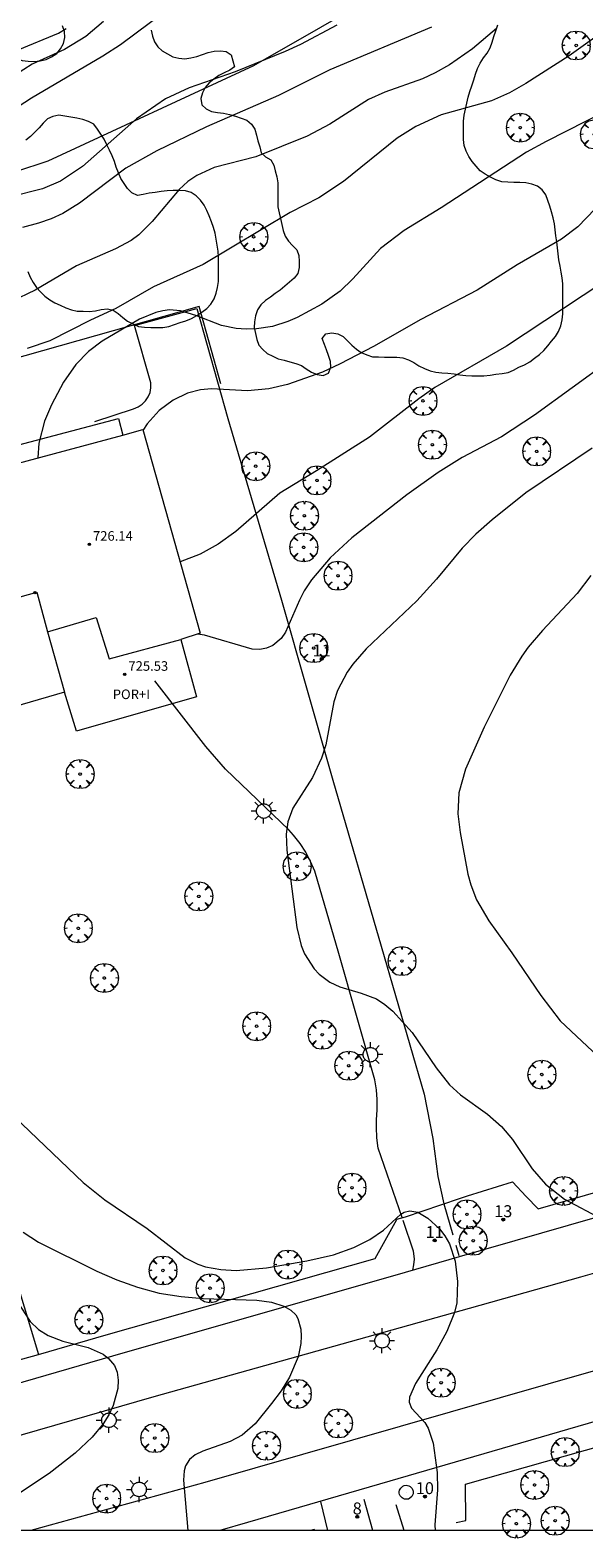
# Model space of a CAD drawing. Units: millimetres. Extents: x 422999 to 424003, y 4487499 to 4488001.
# Drawn here: x 423300 to 423346, y 4487499 to 4487626 of the extents above; entities that cross this region are included whole.
import ezdxf

# ---------------------------------------------------------------- set-up
doc = ezdxf.new("R2010")
doc.units = ezdxf.units.MM
doc.header["$MEASUREMENT"] = 0
doc.linetypes.add('VADO', pattern=[9.01, 2.71, -0.9, 0.9, -0.9, 0.9, -0.9, 0.9, -0.9])
doc.layers.get('0').update_dxf_attribs({"lineweight": 9})
for name, color, linetype, lineweight in [('1', 7, 'Continuous', 9), ('f012003p_num_plantas', 252, 'Continuous', 9), ('f022001p_portal', 7, 'Continuous', 9), ('f022001p_portal_texto', 7, 'Continuous', 9), ('f050002l_curvanivel_cgn', 23, 'Continuous', 9), ('f050002l_curvanivel_mae', 213, 'Continuous', 9), ('f050009p_puntocotaconstruccionelevada', 211, 'Continuous', 9), ('f060140s_arboladourbano', 92, 'Continuous', 9), ('f061013p_arbol', 91, 'Continuous', 9), ('f070045l_muro_mur', 30, 'MURO2', 9), ('f070045l_muro_tap', 11, 'MURO2', 9), ('f070045l_puerta', 11, 'Continuous', 9), ('f070048l_alambrada', 7, 'ALAMBRADA_3', 9), ('f070056l_edificacion_els', 22, 'Continuous', 9), ('f070056l_edificacion_med', 221, 'Continuous', 9), ('f070056s_edificacion_edi', 240, 'Continuous', 9), ('f070058l_elementoconstruido_bordillo', 30, 'Continuous', 9), ('f071045l_vado', 30, 'VADO', 9), ('f081055p_farola', 7, 'Continuous', 9), ('f081065p_registro_circular', 7, 'Continuous', 9), ('HOJAS', 7, 'Continuous', 9)]:
    doc.layers.add(name, color=color, linetype=linetype, lineweight=lineweight)
doc.styles.get("Standard").update_dxf_attribs({"font": 'arial.ttf'})
doc.styles.add('Style-s7210005_h', font='txt')
doc.linetypes.add('ALAMBRADA_3', pattern='A,6.1e-05,[1,alambrada_3.shx,S=1,R=0,X=0,Y=0],-6.119413', length=6.119474)
doc.linetypes.add('MURO2', pattern='A,3.1e-05,[1,muro2.shx,S=1,R=0,X=0,Y=0],-3.058844', length=3.058875)

# ---------------------------------------------------------------- blocks, each defined once
blk = doc.blocks.new('TVK2837N_ACAD_1_FMEBLOCK1')
at = {"layer": 'HOJAS'}
blk.add_lwpolyline([(-500, 250), (500, 250), (500, -250), (-500, -250)], close=True, dxfattribs=at)
blk = doc.blocks.new('punto_cota_construccion_elevada')
at = {"layer": 'f050009p_puntocotaconstruccionelevada'}
h = blk.add_hatch(color=256, dxfattribs=at)
h.dxf.hatch_style = 1
edge = h.paths.add_edge_path()
edge.add_arc((0, 0), 0.1, 0, 360)
blk.add_circle((0, 0), 0.1, dxfattribs=at)
blk = doc.blocks.new('arbol')
at = {"linetype": 'Continuous', "lineweight": 0, "flags": 128}
for points in [[(0.96, 0.01), (1.2, 0.04), (1.13, 0.47), (0.89, 0.8), (0.53, 0.53), (0.82, 0.88), (0.48, 1.1), (0.05, 1.18), (0.01, 0.96), (-0.05, 1.18), (-0.48, 1.1), (-0.82, 0.88), (-0.5, 0.53), (-0.86, 0.8), (-1.1, 0.47), (-1.19, 0.04), (-0.94, 0.01)], [(-0.94, 0.01), (-1.19, -0.05), (-1.1, -0.48), (-0.86, -0.8), (-0.5, -0.5), (-0.82, -0.88), (-0.48, -1.12)], [(-0.48, -1.12), (-0.05, -1.19), (0.01, -0.94), (0.05, -1.19), (0.48, -1.12), (0.82, -0.88), (0.53, -0.5), (0.89, -0.8), (1.13, -0.48), (1.2, -0.05), (0.96, 0.01)]]:
    blk.add_lwpolyline(points, dxfattribs=at)
at = {"linetype": 'Continuous', "lineweight": 0, "extrusion": (0, 0, -1)}
for start, end in [(180.0229, 7.5946), (7.2233, 180.0229)]:
    blk.add_arc((0, 0), 0.104, start, end, dxfattribs=at)
blk = doc.blocks.new('farola')
at = {"layer": '1'}
for points in [[(-1.05, 0, 0), (-0.59, 0, 0)], [(-0.75, 0.75, 0), (-0.42, 0.42, 0)], [(0.01, 0.61, 0), (0.09, 0.6, 0), (0.16, 0.58, 0), (0.24, 0.57, 0), (0.3, 0.52, 0), (0.37, 0.49, 0), (0.43, 0.43, 0), (0.48, 0.39, 0), (0.52, 0.31, 0), (0.57, 0.25, 0), (0.6, 0.18, 0), (0.61, 0.1, 0), (0.61, 0.03, 0), (0.61, -0.03, 0), (0.61, -0.11, 0), (0.6, -0.18, 0), (0.57, -0.26, 0), (0.52, -0.32, 0), (0.48, -0.39, 0), (0.43, -0.44, 0), (0.37, -0.5, 0), (0.3, -0.53, 0), (0.24, -0.57, 0), (0.16, -0.59, 0), (0.09, -0.6, 0), (0, -0.62, 0), (-0.06, -0.6, 0), (-0.14, -0.59, 0), (-0.21, -0.57, 0), (-0.27, -0.53, 0), (-0.35, -0.5, 0), (-0.41, -0.44, 0), (-0.45, -0.39, 0), (-0.5, -0.32, 0), (-0.54, -0.26, 0), (-0.57, -0.18, 0), (-0.59, -0.11, 0), (-0.59, -0.03, 0), (-0.59, 0.03, 0), (-0.59, 0.1, 0), (-0.57, 0.18, 0), (-0.54, 0.25, 0), (-0.5, 0.31, 0), (-0.45, 0.39, 0), (-0.41, 0.43, 0), (-0.35, 0.49, 0), (-0.27, 0.52, 0), (-0.21, 0.57, 0), (-0.14, 0.58, 0), (-0.06, 0.6, 0), (0.01, 0.61, 0)], [(0, 1.05, 0), (0, 0.6, 0)], [(0.75, 0.75, 0), (0.43, 0.43, 0)], [(1.05, 0, 0), (0.61, 0, 0)], [(-0.75, -0.74, 0), (-0.42, -0.41, 0)], [(0, -1.05, 0), (0, -0.62, 0)], [(0.75, -0.75, 0), (0.43, -0.44, 0)]]:
    blk.add_polyline3d(points, dxfattribs=at)
blk = doc.blocks.new('B129')
at = {"layer": 'f081065p_registro_circular'}
for points in [[(0, 0.59, 0), (0.1, 0.57, 0), (0.22, 0.54, 0), (0.33, 0.48, 0), (0.5, 0.31, 0), (0.57, 0.09, 0), (0.57, -0.13, 0), (0.53, -0.24, 0), (0.47, -0.35, 0), (0.29, -0.5, 0), (0.19, -0.56, 0), (0.07, -0.58, 0), (-0.14, -0.57, 0), (-0.26, -0.52, 0), (-0.35, -0.46, 0), (-0.51, -0.28, 0), (-0.56, -0.18, 0), (-0.58, -0.06, 0), (-0.58, 0.05, 0), (-0.56, 0.17, 0), (-0.52, 0.27, 0), (-0.45, 0.36, 0), (-0.28, 0.52, 0), (-0.16, 0.57, 0), (0, 0.59, 0)], [(0, 0.01, 0), (0, 0, 0), (0, 0.01, 0)]]:
    blk.add_polyline3d(points, dxfattribs=at)
blk = doc.blocks.new('portal_catastro')
at = {"layer": 'f022001p_portal'}
h = blk.add_hatch(color=256, dxfattribs=at)
h.dxf.hatch_style = 1
edge = h.paths.add_edge_path()
edge.add_arc((0, 0), 0.125, 0, 360)
blk.add_circle((0, 0), 0.125, dxfattribs=at)

msp = doc.modelspace()

# ---------------------------------------------------------------- linework, layer by layer
at = {"layer": 'f050002l_curvanivel_cgn'}
for points in [[(423310.96, 4487627.18, 711), (423307.24, 4487624.42, 711), (423305.78, 4487623.46, 711), (423299.81, 4487619.95, 711), (423296.04, 4487617.52, 711)], [(423325.36, 4487626.06, 712), (423322.3, 4487624.44, 712), (423321.02, 4487623.84, 712), (423316.85, 4487622.15, 712), (423313, 4487620.82, 712), (423311.03, 4487619.9, 712), (423308.6, 4487618.22, 712), (423304.06, 4487614.23, 712), (423302.24, 4487613, 712), (423300.71, 4487612.35, 712), (423298.08, 4487611.68, 712)], [(423338.7, 4487625.77, 714), (423336.71, 4487624.08, 714), (423334.78, 4487622.73, 714), (423333.59, 4487622.06, 714), (423332.51, 4487621.56, 714), (423329.37, 4487620.44, 714), (423328.01, 4487619.84, 714), (423324.77, 4487617.76, 714), (423322.88, 4487616.76, 714), (423318.57, 4487615.04, 714), (423315.1, 4487614.14, 714), (423313.63, 4487613.47, 714), (423312.89, 4487612.97, 714), (423312.15, 4487612.29, 714), (423309.89, 4487609.61, 714), (423308.78, 4487608.51, 714), (423308.15, 4487608.03, 714), (423306.82, 4487607.32, 714), (423303.57, 4487605.91, 714), (423300.1, 4487603.88, 714), (423298.12, 4487602.91, 714)], [(423298.69, 4487623.99, 709), (423302.05, 4487625.4, 709), (423302.71, 4487625.78, 709)], [(423333.27, 4487625.89, 713), (423324.77, 4487622.32, 713), (423320.48, 4487620.18, 713), (423314.46, 4487617.54, 713), (423310.3, 4487615.53, 713), (423307.71, 4487614.09, 713), (423303.81, 4487611.16, 713), (423302.42, 4487610.3, 713), (423301.44, 4487609.84, 713), (423300.39, 4487609.47, 713), (423299.04, 4487609.12, 713)], [(423347.87, 4487618.86, 716), (423342.87, 4487616.33, 716), (423341.23, 4487615.41, 716), (423334.07, 4487610.76, 716), (423330.98, 4487608.86, 716), (423329.01, 4487607.35, 716), (423326.69, 4487604.82, 716), (423325.62, 4487603.79, 716), (423324.1, 4487602.71, 716), (423322.02, 4487601.58, 716), (423321.24, 4487601.24, 716), (423319.96, 4487600.83, 716), (423318.62, 4487600.63, 716), (423317.77, 4487600.6, 716), (423316.93, 4487600.66, 716), (423315.71, 4487600.9, 716), (423313.56, 4487601.74, 716), (423312.27, 4487602.14, 716), (423311.36, 4487602.21, 716), (423310.79, 4487602.14, 716), (423310.22, 4487602, 716), (423308.85, 4487601.44, 716), (423305.72, 4487599.6, 716), (423304.58, 4487598.73, 716), (423303.5, 4487597.64, 716), (423302.48, 4487596.17, 716), (423301.48, 4487594.27, 716), (423300.9, 4487592.9, 716), (423300.43, 4487591.06, 716), (423300.33, 4487589.82, 716)], [(423346.98, 4487610.68, 717), (423345.52, 4487609.17, 717), (423344.14, 4487608.14, 717), (423340.44, 4487606, 717), (423337.1, 4487603.88, 717), (423332.38, 4487601.42, 717), (423328.43, 4487599.15, 717), (423325.62, 4487597.69, 717), (423324.15, 4487597.01, 717), (423321.23, 4487595.97, 717), (423319.66, 4487595.6, 717), (423317.87, 4487595.45, 717), (423314.86, 4487595.6, 717), (423313.95, 4487595.53, 717), (423312.86, 4487595.25, 717), (423311.65, 4487594.66, 717), (423310.49, 4487593.8, 717), (423309.47, 4487592.68, 717), (423309.13, 4487592.11, 717)], [(423347.54, 4487604.45, 718), (423339.56, 4487599.17, 718), (423333.56, 4487595.72, 718), (423332.22, 4487594.78, 718), (423328.08, 4487591.56, 718), (423323.66, 4487588.74, 718), (423320.57, 4487586.88, 718), (423316.91, 4487583.65, 718), (423315.43, 4487582.6, 718), (423313.92, 4487581.77, 718), (423312.23, 4487581.13, 718)], [(423348.21, 4487597.97, 719), (423341.88, 4487593.39, 719), (423339.12, 4487591.58, 719), (423335.85, 4487589.85, 719), (423333.84, 4487588.59, 719), (423331.21, 4487586.72, 719), (423326.62, 4487583.12, 719), (423324.79, 4487581.45, 719), (423323.22, 4487579.61, 719), (423322.62, 4487578.68, 719), (423322.23, 4487577.92, 719), (423321.06, 4487575.24, 719), (423320.69, 4487574.71, 719), (423319.99, 4487574.11, 719), (423319.48, 4487573.89, 719), (423318.92, 4487573.79, 719), (423318.28, 4487573.81, 719), (423314.27, 4487574.98, 719), (423313.69, 4487575.07, 719)], [(423346.61, 4487579.99, 721), (423345.47, 4487578.46, 721), (423342.56, 4487575.38, 721), (423341.37, 4487573.97, 721), (423340.82, 4487573.22, 721), (423339.86, 4487571.63, 721), (423337.69, 4487567.28, 721), (423336.11, 4487563.75, 721), (423335.57, 4487561.79, 721), (423335.48, 4487560.02, 721), (423335.67, 4487558.47, 721), (423336.32, 4487554.97, 721), (423336.56, 4487554.07, 721), (423337.05, 4487552.82, 721), (423338.08, 4487551.05, 721), (423340.01, 4487548.39, 721), (423342.41, 4487544.8, 721), (423344.04, 4487542.68, 721), (423350.85, 4487536.31, 721)], [(423297.08, 4487535.89, 719), (423304.12, 4487529.16, 719), (423305.94, 4487527.7, 719), (423309.47, 4487525.31, 719), (423312.67, 4487522.84, 719), (423313.72, 4487522.32, 719), (423314.35, 4487522.1, 719), (423315.64, 4487521.86, 719), (423316.94, 4487521.79, 719), (423319.48, 4487522.02, 719), (423322.83, 4487522.58, 719), (423325.07, 4487523.09, 719), (423326.77, 4487523.71, 719), (423328.11, 4487524.37, 719), (423329.27, 4487525.16, 719), (423330.7, 4487526.49, 719), (423331, 4487526.66, 719), (423331.47, 4487526.78, 719), (423332.13, 4487526.66, 719), (423332.98, 4487526.18, 719), (423333.94, 4487525.28, 719), (423334.39, 4487524.68, 719), (423334.77, 4487524.02, 719), (423335.25, 4487522.57, 719), (423335.45, 4487520.85, 719), (423335.39, 4487519.07, 719), (423335.19, 4487518.26, 719), (423334.55, 4487516.67, 719), (423333.71, 4487515.14, 719), (423331.94, 4487512.33, 719), (423331.44, 4487511.17, 719), (423331.41, 4487510.75, 719), (423331.6, 4487510.25, 719), (423332.72, 4487509.05, 719), (423332.99, 4487508.57, 719), (423333.41, 4487507.32, 719), (423333.75, 4487504.86, 719), (423333.77, 4487503.42, 719), (423333.54, 4487500.49, 719), (423333.59, 4487500, 719)], [(423299.1, 4487525, 718), (423300.38, 4487524.15, 718), (423305.26, 4487521.73, 718), (423306.94, 4487521, 718), (423308.67, 4487520.38, 718), (423310.48, 4487519.9, 718), (423312.34, 4487519.6, 718), (423314.18, 4487519.44, 718), (423318.65, 4487519.29, 718), (423319.89, 4487519.13, 718), (423320.92, 4487518.81, 718), (423321.51, 4487518.47, 718), (423321.93, 4487518.07, 718), (423322.1, 4487517.76, 718), (423322.33, 4487516.88, 718), (423322.36, 4487516.29, 718), (423322.33, 4487515.67, 718), (423322.11, 4487514.56, 718), (423321.4, 4487512.86, 718), (423320.69, 4487511.71, 718), (423319.9, 4487510.64, 718), (423318.52, 4487508.95, 718), (423317.43, 4487508, 718), (423316.42, 4487507.46, 718), (423314.15, 4487506.67, 718), (423313.51, 4487506.36, 718), (423313.03, 4487505.96, 718), (423312.69, 4487505.42, 718), (423312.57, 4487505, 718), (423312.51, 4487504.23, 718), (423312.89, 4487500, 718)], [(423298.6, 4487519.2, 717), (423299.7, 4487517.52, 717), (423300.39, 4487516.84, 717), (423301.21, 4487516.33, 717), (423302.43, 4487515.87, 717), (423304.54, 4487515.33, 717), (423305.8, 4487514.77, 717), (423306.26, 4487514.41, 717), (423306.74, 4487513.82, 717), (423306.97, 4487513.26, 717), (423307.06, 4487512.61, 717), (423307.03, 4487511.91, 717), (423306.65, 4487510.47, 717), (423306.27, 4487509.69, 717), (423305.79, 4487508.94, 717), (423304.89, 4487507.84, 717), (423303.46, 4487506.5, 717), (423301.27, 4487504.79, 717), (423298.55, 4487502.96, 717)]]:
    msp.add_polyline3d(points, dxfattribs=at)
at = {"layer": 'f050002l_curvanivel_mae'}
for points in [[(423305.83, 4487626.36, 710), (423304.34, 4487625.1, 710), (423302.57, 4487624.03, 710), (423299.86, 4487622.78, 710), (423298.46, 4487621.89, 710)], [(423347.72, 4487625.59, 715), (423344.79, 4487623.49, 715), (423341.18, 4487621.16, 715), (423339.81, 4487620.39, 715), (423338.29, 4487619.73, 715), (423334.07, 4487618.56, 715), (423331.96, 4487617.58, 715), (423330.41, 4487616.6, 715), (423325.91, 4487612.97, 715), (423323.84, 4487611.59, 715), (423321.46, 4487610.37, 715), (423314.18, 4487606.02, 715), (423310, 4487604.15, 715), (423306.87, 4487602.33, 715), (423304.74, 4487601.35, 715), (423301.35, 4487599.62, 715), (423299.43, 4487598.98, 715)], [(423346.73, 4487590.64, 720), (423341.17, 4487586.9, 720), (423338.35, 4487584.65, 720), (423336.98, 4487583.43, 720), (423335.84, 4487582.27, 720), (423333.69, 4487579.67, 720), (423332.06, 4487577.85, 720), (423327.8, 4487573.83, 720), (423326.69, 4487572.56, 720), (423326.21, 4487571.87, 720), (423325.42, 4487570.35, 720), (423325.11, 4487569.4, 720), (423324.42, 4487565.79, 720), (423324.08, 4487564.67, 720), (423323.33, 4487563.07, 720), (423321.67, 4487560.49, 720), (423321.24, 4487559.35, 720), (423321.12, 4487558.31, 720), (423321.16, 4487556.99, 720), (423322, 4487550.5, 720), (423322.36, 4487549, 720), (423322.65, 4487548.29, 720), (423323.45, 4487547.03, 720), (423323.87, 4487546.59, 720), (423324.77, 4487545.93, 720), (423325.61, 4487545.54, 720), (423327.4, 4487545.01, 720), (423328.66, 4487544.52, 720), (423329.37, 4487544.07, 720), (423330.04, 4487543.5, 720), (423331.66, 4487541.7, 720), (423333.66, 4487538.76, 720), (423334.79, 4487537.32, 720), (423335.71, 4487536.48, 720), (423337.96, 4487534.87, 720), (423339.13, 4487533.84, 720), (423340.06, 4487532.74, 720), (423341.69, 4487530.29, 720), (423342.81, 4487529, 720), (423344.41, 4487527.77, 720), (423347.55, 4487526.07, 720)]]:
    msp.add_polyline3d(points, dxfattribs=at)
at = {"layer": 'f060140s_arboladourbano'}
for points in [[(423296.24, 4487625.8, 21.02), (423296.5, 4487625.37, 21.02), (423296.74, 4487624.93, 21.02), (423297, 4487624.5, 21.02), (423297.3, 4487624.1, 21.02), (423297.68, 4487623.76, 21.02), (423298.09, 4487623.47, 21.02), (423298.55, 4487623.25, 21.02), (423299.03, 4487623.1, 21.02), (423299.53, 4487623.04, 21.02), (423300.04, 4487623.02, 21.02), (423300.54, 4487623.06, 21.02), (423301.03, 4487623.17, 21.02), (423301.49, 4487623.4, 21.02), (423301.92, 4487623.69, 21.02), (423302.24, 4487624.08, 21.02), (423302.48, 4487624.53, 21.02), (423302.59, 4487625.03, 21.02), (423302.56, 4487625.53, 21.02), (423302.39, 4487626.01, 21.02)], [(423309.81, 4487625.64, 21.02), (423309.93, 4487625.15, 21.02), (423310.1, 4487624.67, 21.02), (423310.37, 4487624.25, 21.02), (423310.75, 4487623.91, 21.02), (423311.18, 4487623.65, 21.02), (423311.63, 4487623.41, 21.02), (423312.13, 4487623.29, 21.02), (423312.64, 4487623.25, 21.02), (423313.14, 4487623.33, 21.02), (423313.63, 4487623.44, 21.02), (423314.12, 4487623.59, 21.02), (423314.6, 4487623.78, 21.02), (423315.1, 4487623.87, 21.02), (423315.61, 4487623.91, 21.02), (423316.1, 4487623.84, 21.02), (423316.52, 4487623.56, 21.02), (423316.66, 4487623.07, 21.02), (423316.8, 4487622.58, 21.02), (423316.39, 4487622.29, 21.02), (423315.93, 4487622.07, 21.02), (423315.48, 4487621.84, 21.02), (423315.06, 4487621.55, 21.02), (423314.66, 4487621.23, 21.02), (423314.33, 4487620.85, 21.02), (423314.1, 4487620.4, 21.02), (423313.98, 4487619.91, 21.02), (423314.06, 4487619.4, 21.02), (423314.41, 4487619.04, 21.02), (423314.87, 4487618.82, 21.02), (423315.37, 4487618.75, 21.02), (423315.88, 4487618.69, 21.02), (423316.37, 4487618.58, 21.02), (423316.86, 4487618.45, 21.02), (423317.34, 4487618.28, 21.02), (423317.81, 4487618.09, 21.02), (423318.2, 4487617.76, 21.02), (423318.49, 4487617.35, 21.02), (423318.62, 4487616.86, 21.02), (423318.74, 4487616.36, 21.02), (423318.91, 4487615.88, 21.02), (423319.03, 4487615.38, 21.02), (423319.39, 4487615.02, 21.02), (423319.83, 4487614.77, 21.02), (423320.09, 4487614.34, 21.02), (423320.19, 4487613.85, 21.02), (423320.32, 4487613.36, 21.02), (423320.41, 4487612.86, 21.02), (423320.41, 4487612.36, 21.02), (423320.41, 4487611.86, 21.02), (423320.42, 4487611.35, 21.02), (423320.43, 4487610.85, 21.02), (423320.54, 4487610.35, 21.02), (423320.63, 4487609.86, 21.02), (423320.76, 4487609.37, 21.02), (423320.85, 4487608.87, 21.02), (423321.02, 4487608.39, 21.02), (423321.3, 4487607.97, 21.02), (423321.65, 4487607.61, 21.02), (423322.01, 4487607.25, 21.02), (423322.16, 4487606.77, 21.02), (423322.2, 4487606.27, 21.02), (423322.21, 4487605.76, 21.02), (423322.09, 4487605.27, 21.02), (423321.78, 4487604.86, 21.02), (423321.39, 4487604.53, 21.02), (423321.01, 4487604.19, 21.02), (423320.61, 4487603.87, 21.02), (423320.2, 4487603.58, 21.02), (423319.79, 4487603.29, 21.02), (423319.38, 4487602.99, 21.02), (423319, 4487602.64, 21.02), (423318.71, 4487602.22, 21.02), (423318.56, 4487601.73, 21.02), (423318.45, 4487601.23, 21.02), (423318.44, 4487600.73, 21.02), (423318.54, 4487600.24, 21.02), (423318.66, 4487599.75, 21.02), (423318.82, 4487599.27, 21.02), (423319.15, 4487598.89, 21.02), (423319.53, 4487598.56, 21.02), (423319.99, 4487598.33, 21.02), (423320.44, 4487598.11, 21.02), (423320.94, 4487598.01, 21.02), (423321.42, 4487597.86, 21.02), (423321.91, 4487597.73, 21.02), (423322.39, 4487597.56, 21.02), (423322.8, 4487597.27, 21.02), (423323.22, 4487596.99, 21.02), (423323.7, 4487596.8, 21.02), (423324.2, 4487596.71, 21.02), (423324.65, 4487596.93, 21.02), (423324.84, 4487597.41, 21.02), (423324.83, 4487597.91, 21.02), (423324.66, 4487598.39, 21.02), (423324.49, 4487598.86, 21.02), (423324.31, 4487599.33, 21.02), (423324.13, 4487599.81, 21.02), (423324.44, 4487600.21, 21.02), (423324.93, 4487600.29, 21.02), (423325.43, 4487600.2, 21.02), (423325.89, 4487599.98, 21.02), (423326.25, 4487599.63, 21.02), (423326.61, 4487599.27, 21.02), (423326.99, 4487598.94, 21.02), (423327.39, 4487598.64, 21.02), (423327.87, 4487598.46, 21.02), (423328.35, 4487598.3, 21.02), (423328.85, 4487598.28, 21.02), (423329.35, 4487598.27, 21.02), (423329.86, 4487598.27, 21.02), (423330.37, 4487598.27, 21.02), (423330.87, 4487598.21, 21.02), (423331.34, 4487598.03, 21.02), (423331.79, 4487597.8, 21.02), (423332.22, 4487597.54, 21.02), (423332.68, 4487597.32, 21.02), (423333.15, 4487597.12, 21.02), (423333.64, 4487596.99, 21.02), (423334.15, 4487596.94, 21.02), (423334.65, 4487596.92, 21.02), (423335.16, 4487596.87, 21.02), (423335.65, 4487596.78, 21.02), (423336.15, 4487596.72, 21.02), (423336.65, 4487596.7, 21.02), (423337.16, 4487596.7, 21.02), (423337.66, 4487596.7, 21.02), (423338.17, 4487596.75, 21.02), (423338.67, 4487596.83, 21.02), (423339.18, 4487596.9, 21.02), (423339.68, 4487596.98, 21.02), (423340.14, 4487597.18, 21.02), (423340.59, 4487597.42, 21.02), (423341.06, 4487597.62, 21.02), (423341.51, 4487597.86, 21.02), (423341.9, 4487598.17, 21.02), (423342.3, 4487598.49, 21.02), (423342.67, 4487598.83, 21.02), (423343.01, 4487599.21, 21.02), (423343.33, 4487599.59, 21.02), (423343.64, 4487599.99, 21.02), (423343.89, 4487600.42, 21.02), (423344.09, 4487600.89, 21.02), (423344.21, 4487601.38, 21.02), (423344.26, 4487601.88, 21.02), (423344.27, 4487602.39, 21.02), (423344.27, 4487602.89, 21.02), (423344.27, 4487603.39, 21.02), (423344.27, 4487603.9, 21.02), (423344.26, 4487604.4, 21.02), (423344.21, 4487604.9, 21.02), (423344.12, 4487605.39, 21.02), (423344.03, 4487605.89, 21.02), (423343.94, 4487606.4, 21.02), (423343.87, 4487606.9, 21.02), (423343.82, 4487607.42, 21.02), (423343.76, 4487607.92, 21.02), (423343.69, 4487608.43, 21.02), (423343.62, 4487608.93, 21.02), (423343.56, 4487609.43, 21.02), (423343.46, 4487609.93, 21.02), (423343.33, 4487610.42, 21.02), (423343.18, 4487610.9, 21.02), (423343.02, 4487611.39, 21.02), (423342.84, 4487611.85, 21.02), (423342.54, 4487612.26, 21.02), (423342.14, 4487612.57, 21.02), (423341.67, 4487612.75, 21.02), (423341.18, 4487612.86, 21.02), (423340.68, 4487612.89, 21.02), (423340.17, 4487612.89, 21.02), (423339.66, 4487612.9, 21.02), (423339.15, 4487612.94, 21.02), (423338.67, 4487613.11, 21.02), (423338.21, 4487613.33, 21.02), (423337.77, 4487613.57, 21.02), (423337.36, 4487613.87, 21.02), (423337.02, 4487614.24, 21.02), (423336.69, 4487614.63, 21.02), (423336.41, 4487615.06, 21.02), (423336.18, 4487615.51, 21.02), (423336.02, 4487615.99, 21.02), (423335.95, 4487616.49, 21.02), (423335.94, 4487617.01, 21.02), (423335.94, 4487617.52, 21.02), (423335.96, 4487618.02, 21.02), (423336.02, 4487618.53, 21.02), (423336.12, 4487619.02, 21.02), (423336.22, 4487619.52, 21.02), (423336.33, 4487620.02, 21.02), (423336.47, 4487620.51, 21.02), (423336.65, 4487620.99, 21.02), (423336.81, 4487621.48, 21.02), (423336.95, 4487621.96, 21.02), (423337.12, 4487622.43, 21.02), (423337.35, 4487622.88, 21.02), (423337.63, 4487623.31, 21.02), (423337.94, 4487623.71, 21.02), (423338.19, 4487624.16, 21.02), (423338.35, 4487624.64, 21.02), (423338.5, 4487625.12, 21.02), (423338.67, 4487625.59, 21.02), (423338.82, 4487626.08, 21.02)], [(423299.51, 4487605.43, 21.02), (423299.7, 4487604.96, 21.02), (423299.94, 4487604.52, 21.02), (423300.21, 4487604.1, 21.02), (423300.56, 4487603.73, 21.02), (423300.91, 4487603.37, 21.02), (423301.33, 4487603.07, 21.02), (423301.76, 4487602.82, 21.02), (423302.21, 4487602.6, 21.02), (423302.68, 4487602.4, 21.02), (423303.14, 4487602.22, 21.02), (423303.63, 4487602.1, 21.02), (423304.14, 4487602.1, 21.02), (423304.64, 4487602.09, 21.02), (423305.15, 4487602.15, 21.02), (423305.64, 4487602.26, 21.02), (423306.15, 4487602.31, 21.02), (423306.64, 4487602.2, 21.02), (423307.06, 4487601.92, 21.02), (423307.44, 4487601.59, 21.02), (423307.85, 4487601.28, 21.02), (423308.3, 4487601.04, 21.02), (423308.77, 4487600.83, 21.02), (423309.27, 4487600.77, 21.02), (423309.78, 4487600.75, 21.02), (423310.28, 4487600.74, 21.02), (423310.79, 4487600.74, 21.02), (423311.29, 4487600.82, 21.02), (423311.76, 4487600.99, 21.02), (423312.24, 4487601.15, 21.02), (423312.73, 4487601.3, 21.02), (423313.19, 4487601.5, 21.02), (423313.65, 4487601.74, 21.02), (423314.07, 4487602.02, 21.02), (423314.48, 4487602.33, 21.02), (423314.81, 4487602.7, 21.02), (423315.08, 4487603.13, 21.02), (423315.25, 4487603.61, 21.02), (423315.38, 4487604.1, 21.02), (423315.45, 4487604.6, 21.02), (423315.46, 4487605.11, 21.02), (423315.46, 4487605.63, 21.02), (423315.46, 4487606.13, 21.02), (423315.45, 4487606.63, 21.02), (423315.42, 4487607.14, 21.02), (423315.34, 4487607.64, 21.02), (423315.26, 4487608.14, 21.02), (423315.18, 4487608.64, 21.02), (423315.04, 4487609.13, 21.02), (423314.86, 4487609.6, 21.02), (423314.67, 4487610.08, 21.02), (423314.48, 4487610.54, 21.02), (423314.25, 4487611, 21.02), (423313.95, 4487611.41, 21.02), (423313.59, 4487611.78, 21.02), (423313.16, 4487612.04, 21.02), (423312.68, 4487612.18, 21.02), (423312.17, 4487612.21, 21.02), (423311.66, 4487612.22, 21.02), (423311.15, 4487612.19, 21.02), (423310.65, 4487612.12, 21.02), (423310.15, 4487612.04, 21.02), (423309.64, 4487612, 21.02), (423309.15, 4487611.89, 21.02), (423308.66, 4487611.79, 21.02), (423308.21, 4487612.03, 21.02), (423307.85, 4487612.38, 21.02), (423307.55, 4487612.79, 21.02), (423307.27, 4487613.22, 21.02), (423307.07, 4487613.68, 21.02), (423306.9, 4487614.17, 21.02), (423306.75, 4487614.65, 21.02), (423306.54, 4487615.12, 21.02), (423306.33, 4487615.58, 21.02), (423306.12, 4487616.04, 21.02), (423305.88, 4487616.5, 21.02), (423305.61, 4487616.93, 21.02), (423305.33, 4487617.36, 21.02), (423305.03, 4487617.76, 21.02), (423304.58, 4487618, 21.02), (423304.1, 4487618.17, 21.02), (423303.6, 4487618.27, 21.02), (423303.09, 4487618.36, 21.02), (423302.59, 4487618.44, 21.02), (423302.09, 4487618.51, 21.02), (423301.59, 4487618.41, 21.02), (423301.14, 4487618.21, 21.02), (423300.79, 4487617.84, 21.02), (423300.44, 4487617.46, 21.02), (423300.09, 4487617.1, 21.02), (423299.73, 4487616.74, 21.02), (423299.33, 4487616.44, 21.02)]]:
    msp.add_polyline3d(points, dxfattribs=at)
at = {"layer": 'f070045l_muro_mur'}
for points in [[(423315.66, 4487596.04, 717.32), (423313.82, 4487602.49, 716.58), (423283.36, 4487593.87, 716.01)], [(423334.31, 4487527.36, 719.88), (423335.44, 4487527.75, 719.88), (423336.29, 4487528.05, 719.88), (423340.04, 4487529.2, 720.69), (423341.2, 4487527.98, 720.69), (423342.2, 4487526.95, 719.77), (423371.58, 4487535.43, 721.99)], [(423297.99, 4487522.74, 718.31), (423300.38, 4487514.76, 717.06), (423306.06, 4487516.39, 717.48), (423328.55, 4487522.8, 719.13), (423330.37, 4487526.06, 719.13)]]:
    msp.add_polyline3d(points, dxfattribs=at)
at = {"layer": 'f070045l_muro_tap'}
for p, q in [((423297.26, 4487513.89, 715.23), (423300.38, 4487514.76, 717.06)), ((423330.98, 4487500, 718.99), (423330.33, 4487502.15, 719))]:
    msp.add_line(p, q, dxfattribs=at)
for points in [[(423335.33, 4487500.67, 719), (423336.16, 4487500.84, 719), (423336.12, 4487503.89, 719), (423364.77, 4487512.01, 720.64)], [(423323.5, 4487500, 718.51), (423323.47, 4487500.09, 718.51), (423323.14, 4487500, 718.5)]]:
    msp.add_polyline3d(points, dxfattribs=at)
at = {"layer": 'f070045l_puerta'}
msp.add_polyline3d([(423330.38, 4487526.07, 719.13), (423331.09, 4487526.29, 719.13), (423334.05, 4487527.28, 719.88), (423334.32, 4487527.37, 719.88)], dxfattribs=at)
at = {"layer": 'f070048l_alambrada'}
msp.add_polyline3d([(423274.11, 4487605.77, 712.16), (423301.19, 4487614.71, 713.36), (423318.4, 4487622.67, 713.27), (423346.43, 4487638.75, 712.74), (423343.96, 4487665.69, 712.62), (423350.95, 4487675.52, 714.32), (423351.71, 4487676.58, 714.32), (423366.93, 4487696.1, 713.14), (423378.53, 4487709.85, 715.05), (423390.84, 4487719.06, 714.26), (423401.32, 4487720.75, 717.04)], dxfattribs=at)
at = {"layer": 'f070056l_edificacion_els'}
msp.add_polyline3d([(423287.26, 4487586.31, 720.29), (423286.88, 4487587.79, 720.32), (423307.07, 4487593.12, 720.85), (423307.44, 4487591.73, 720.91)], dxfattribs=at)
at = {"layer": 'f070056l_edificacion_med'}
msp.add_line((423301.15, 4487575.26, 719.95), (423302.57, 4487570.21, 719.95), dxfattribs=at)
for points in [[(423298.53, 4487579.2, 717.98), (423298.85, 4487578.19, 717.98), (423300.24, 4487578.57, 717.98), (423301.15, 4487575.26, 719.95)], [(423301.15, 4487575.26, 719.95), (423305.21, 4487576.46, 719.95), (423306.3, 4487572.99, 719.95), (423312.29, 4487574.62, 719.68)]]:
    msp.add_polyline3d(points, dxfattribs=at)
at = {"layer": 'f070056s_edificacion_edi'}
msp.add_polyline3d([(423291.24, 4487566.92, 719.9), (423288.34, 4487576.9, 719.49), (423285.74, 4487585.9, 717.37), (423286.04, 4487585.98, 717.37), (423287.26, 4487586.31, 717.05), (423307.44, 4487591.74, 717.32), (423309.11, 4487592.2, 717.32), (423313.92, 4487575.15, 719.68), (423312.29, 4487574.62, 719.68), (423313.6, 4487569.82, 719.68), (423303.57, 4487566.95, 719.88), (423302.57, 4487570.21, 719.95)], close=True, dxfattribs=at)
at = {"layer": 'f070058l_elementoconstruido_bordillo'}
for points in [[(423305.09, 4487592.86, 716.32), (423308.35, 4487593.94, 716.53), (423308.72, 4487594.1, 716.53), (423309.06, 4487594.32, 716.56), (423309.34, 4487594.6, 716.98), (423309.57, 4487594.93, 716.98), (423309.73, 4487595.3, 716.51), (423309.8, 4487595.69, 716.51), (423309.8, 4487596.09, 716.51), (423309.8, 4487596.11, 716.51), (423308.43, 4487600.9, 716.46), (423313.65, 4487602.34, 716.68), (423316.24, 4487593.13, 717.37), (423320.71, 4487577.92, 718.66), (423325.03, 4487562.84, 719.99), (423329.06, 4487548.93, 720.19), (423332.66, 4487536.54, 719.44), (423333.38, 4487532.84, 719.23), (423333.81, 4487529.66, 719.07), (423334.32, 4487527.37, 719.12)], [(423330.81, 4487526.2, 718.82), (423330.81, 4487526.21, 718.82), (423328.82, 4487532.03, 719.27), (423328.7, 4487532.9, 719.41), (423328.66, 4487533.78, 719.55), (423328.68, 4487534.41, 719.49), (423328.74, 4487535.25, 719.53), (423328.74, 4487536.09, 719.53), (423328.67, 4487536.92, 719.54), (423328.54, 4487537.74, 719.58), (423328.54, 4487537.75, 719.58), (423325.51, 4487548.33, 720.18), (423323.5, 4487555.21, 720.44), (423323.16, 4487556.02, 720.23), (423322.75, 4487556.81, 720.23), (423322.28, 4487557.55, 720.11), (423321.74, 4487558.24, 720.11), (423321.33, 4487558.69, 720.11), (423316.05, 4487563.77, 719.73), (423314.39, 4487565.66, 719.63), (423310.12, 4487571.17, 719.39)], [(423271.15, 4487500, 714.76), (423278.25, 4487502.05, 715.06), (423310.06, 4487511.23, 717.18), (423336.45, 4487518.64, 719.08), (423345.76, 4487521.25, 719.69), (423391.07, 4487534.2, 722.77), (423414.76, 4487541.18, 723.77), (423435.8, 4487547.37, 724.07), (423440.44, 4487548.62, 724.05)], [(423351.59, 4487527.52, 720.23), (423335.59, 4487522.93, 718.99), (423331.08, 4487521.63, 718.71), (423306.57, 4487514.6, 716.91), (423279.52, 4487506.78, 715.13), (423262.51, 4487501.79, 714.32), (423255.7, 4487500, 713.99)], [(423355.37, 4487515.81, 720.25), (423314.31, 4487504.04, 718.09), (423299.74, 4487500, 717.5)], [(423351.85, 4487510.57, 719.92), (423328.92, 4487503.88, 718.78), (423317.88, 4487500.67, 718.1), (423315.56, 4487500, 718.02)]]:
    msp.add_polyline3d(points, dxfattribs=at)
at = {"layer": 'f071045l_vado'}
for p, q in [((423334.32, 4487527.37, 719.88), (423335.59, 4487522.93, 719.39)), ((423328.36, 4487500, 718.95), (423327.41, 4487503.45, 719)), ((423323.98, 4487502.44, 718.51), (423324.56, 4487500, 718.52))]:
    msp.add_line(p, q, dxfattribs=at)
msp.add_polyline3d([(423331.7, 4487521.81, 719.13), (423331.81, 4487522.26, 719.13), (423331.85, 4487522.73, 719.13), (423331.81, 4487523.2, 719.13), (423331.77, 4487523.4, 719.13), (423330.81, 4487526.2, 719.25)], dxfattribs=at)

# ---------------------------------------------------------------- block references
at = {"layer": 'f022001p_portal'}
for p in [(423324.09, 4487573), (423339.28, 4487526.05), (423333.54, 4487524.3), (423332.72, 4487502.86), (423327.06, 4487501.16)]:
    msp.add_blockref('portal_catastro', p, dxfattribs=at)
at = {"layer": 'f050009p_puntocotaconstruccionelevada'}
for p in [(423304.65, 4487582.59, 726.14), (423300.09, 4487578.55, 726.13), (423307.61, 4487571.7, 725.53)]:
    msp.add_blockref('punto_cota_construccion_elevada', p, dxfattribs=at)
at = {"layer": 'f061013p_arbol'}
for p in [(423345.38, 4487624.36, 715.34), (423340.7, 4487617.48, 715.34), (423346.91, 4487616.92, 716.68), (423318.4, 4487608.33, 715.36), (423332.56, 4487594.6, 718.9), (423333.35, 4487590.93, 718.9), (423342.07, 4487590.37, 719.9), (423318.57, 4487589.13, 717.94), (423323.69, 4487587.94, 717.94), (423322.64, 4487584.98, 719.05), (423322.58, 4487582.34, 719.05), (423325.45, 4487579.96, 719.05), (423323.42, 4487573.9, 719.52), (423303.87, 4487563.35, 719.88), (423322.03, 4487555.63, 720.23), (423313.8, 4487553.11, 719.75), (423303.72, 4487550.44, 719.69), (423330.8, 4487547.7, 720.84), (423305.9, 4487546.28, 719.42), (423318.64, 4487542.24, 720), (423324.13, 4487541.53, 720), (423326.35, 4487538.93, 720), (423342.51, 4487538.19, 20.35), (423326.62, 4487528.72, 719.68), (423344.32, 4487528.45, 720.69), (423336.24, 4487526.49, 719.13), (423336.76, 4487524.28, 719.13), (423310.8, 4487521.79, 719.25), (423321.26, 4487522.29, 719.44), (423314.75, 4487520.3, 719.25), (423304.6, 4487517.66, 718.31), (423334.08, 4487512.39, 21.49), (423322.04, 4487511.46, 21.49), (423325.48, 4487508.99, 21.49), (423310.12, 4487507.76, 21.49), (423319.46, 4487507.11, 21.49), (423344.46, 4487506.58, 719.54), (423341.9, 4487503.83, 719.54), (423306.09, 4487502.69, 21.49), (423340.38, 4487500.59, 719.54), (423343.62, 4487500.84, 719.54)]:
    msp.add_blockref('arbol', p, dxfattribs=at)
at = {"layer": 'f081055p_farola'}
for p in [(423319.23, 4487560.26, 720.12), (423328.15, 4487539.86, 720.57), (423329.13, 4487515.9, 719.05), (423306.27, 4487509.25, 717.06), (423308.8, 4487503.45, 718.04)]:
    msp.add_blockref('farola', p, dxfattribs=at)
at = {"layer": 'f081065p_registro_circular'}
msp.add_blockref('B129', (423331.16, 4487503.21, 719), dxfattribs=at)
at = {"layer": 'HOJAS'}
msp.add_blockref('TVK2837N_ACAD_1_FMEBLOCK1', (423500, 4487750), dxfattribs=at)

# ---------------------------------------------------------------- texts
at = {"layer": 'f012003p_num_plantas', "insert": (423308.16, 4487570.03), "char_height": 0.8, "width": 4, "attachment_point": 5}
msp.add_mtext('{\\fArial|b0|i0;POR+I}', dxfattribs=at)
at = {"layer": 'f022001p_portal_texto', "char_height": 1, "attachment_point": 8}
for s, insert, width in [('{\\fTrebuchet MS|b0|i0;11}', (423324.09, 4487573.2), 2), ('{\\fTrebuchet MS|b0|i0;13}', (423339.28, 4487526.25), 2), ('{\\fTrebuchet MS|b0|i0;11}', (423333.54, 4487524.5), 2), ('{\\fTrebuchet MS|b0|i0;10}', (423332.72, 4487503.06), 2), ('{\\fTrebuchet MS|b0|i0;8}', (423327.06, 4487501.36), 1)]:
    msp.add_mtext(s, dxfattribs=dict(at, insert=insert, width=width))
at = {"layer": 'f050009p_puntocotaconstruccionelevada', "style": 'Style-s7210005_h'}
for s, p in [('726.14', (423304.95, 4487582.89, 726.14)), ('725.53', (423307.91, 4487572, 725.53))]:
    msp.add_text(s, height=0.8, dxfattribs=at).set_placement(p)

doc.saveas('drawing.dxf')
